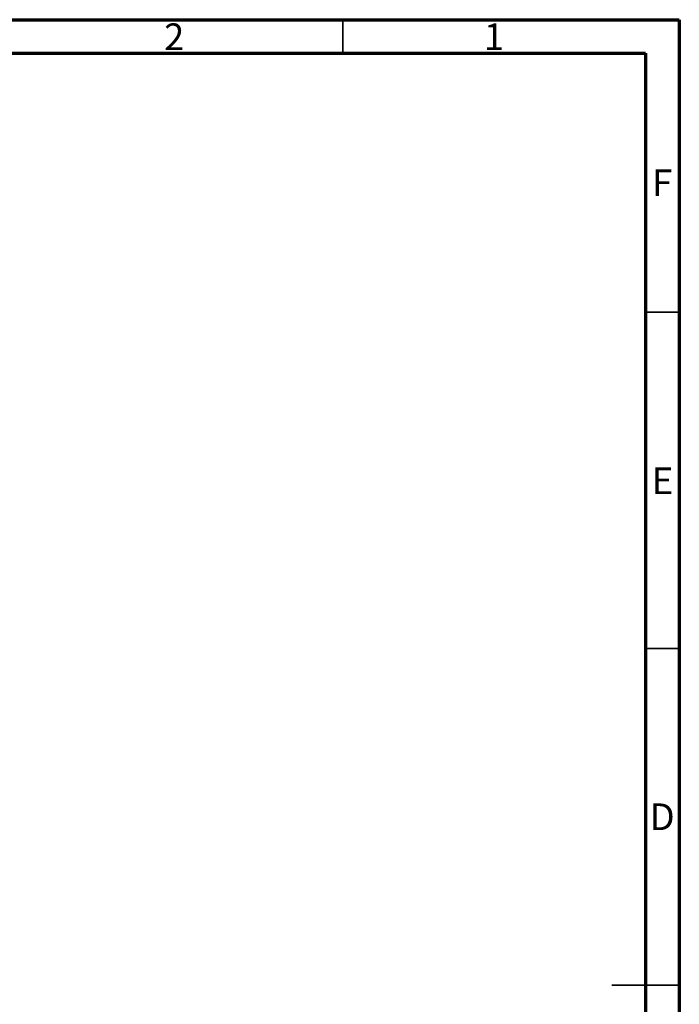
# Model space of a CAD drawing. Units: millimetres. Extents: x 15 to 418, y 5 to 292.
# Drawn here: x 317 to 415, y 146 to 292 of the extents above; entities that cross this region are included whole.
import ezdxf

# ---------------------------------------------------------------- set-up
doc = ezdxf.new("R2010")
doc.units = ezdxf.units.MM
doc.styles.add('SLDTEXTSTYLE0', font='TXT', dxfattribs={"width": 0.75})

msp = doc.modelspace()

# ---------------------------------------------------------------- linework, layer by layer
at = {"color": 7, "linetype": 'Continuous', "lineweight": 70}
for p, q in [((15, 292), (415, 292)), ((415, 292), (415, 5)), ((20, 287), (410, 287)), ((410, 287), (410, 10))]:
    msp.add_line(p, q, dxfattribs=at)
at = {"color": 7, "linetype": 'Continuous', "lineweight": 35}
for p, q in [((365, 287), (365, 292)), ((410, 248.5), (415, 248.5)), ((410, 198.5), (415, 198.5)), ((415, 148.5), (405, 148.5)), ((410, 148.5), (415, 148.5))]:
    msp.add_line(p, q, dxfattribs=at)

# ---------------------------------------------------------------- texts
at = {"color": 7, "linetype": 'Continuous', "lineweight": 0, "char_height": 3.9688, "attachment_point": 2, "style": 'SLDTEXTSTYLE0'}
for s, insert in [('2', (339.96, 291.4462)), ('1', (387.46, 291.4462)), ('F', (412.4577, 269.7458)), ('E', (412.5078, 225.4462)), ('D', (412.4527, 175.4958))]:
    msp.add_mtext(s, dxfattribs=dict(at, insert=insert))

doc.saveas('drawing.dxf')
